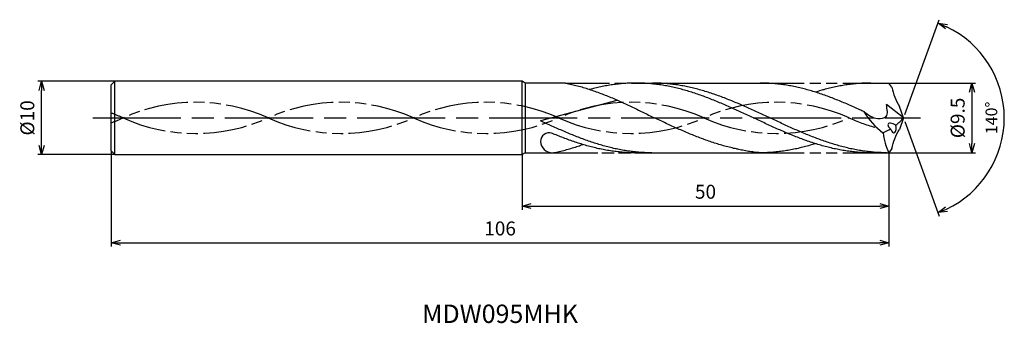
# Model space of a CAD drawing. Extents: x -120 to 14, y -28 to 13.
import ezdxf
from ezdxf.enums import TextEntityAlignment as Align

# ---------------------------------------------------------------- set-up
doc = ezdxf.new("R2010")
doc.units = 0
doc.linetypes.add('AM_ISO08W050', pattern=[18, 12, -1.5, 3, -1.5])
doc.linetypes.add('AM_ISO09W050', pattern=[22.5, 12, -1.5, 3, -1.5, 3, -1.5])
doc.layers.get('0').update_dxf_attribs({"linetype": 'CONTINUOUS'})
doc.layers.get('DEFPOINTS').update_dxf_attribs({"linetype": 'CONTINUOUS'})
for name, color, linetype in [('AM_0', 7, 'CONTINUOUS'), ('AM_11', 3, 'AM_ISO09W050'), ('AM_5', 3, 'CONTINUOUS'), ('AM_6', 2, 'CONTINUOUS'), ('AM_7', 4, 'AM_ISO08W050')]:
    doc.layers.add(name, color=color, linetype=linetype)
doc.styles.add('ASAMI', font='simplex.shx', dxfattribs={"bigfont": 'EXTFONT.SHX'})
doc.styles.get("Standard").update_dxf_attribs({"font": 'simplex.shx', "bigfont": 'EXTFONT.SHX'})
doc.dimstyles.new('AM_JIS$0', dxfattribs={"dimscale": 0.5, "dimtxt": 3.8, "dimasz": 2.5, "dimexe": 1, "dimexo": 0, "dimgap": 1.5, "dimtad": 3, "dimzin": 1, "dimtxsty": 'STANDARD', "dimblk": 'OPEN30', "dimcen": 0, "dimclrd": 3, "dimclre": 3, "dimclrt": 2, "dimaunit": 1, "dimazin": 3, "dimtp": 0.1, "dimtm": 0.1, "dimtfac": 0.71, "dimtmove": 0, "dimatfit": 3})
doc.dimstyles.new('AM_JIS$2', dxfattribs={"dimscale": 0.5, "dimtxt": 3.2, "dimasz": 2.5, "dimexe": 1, "dimexo": 1, "dimgap": 1.5, "dimtad": 3, "dimdec": 3, "dimtxsty": 'ASAMI', "dimblk": 'OPEN30', "dimcen": 0, "dimclrd": 256, "dimclre": 256, "dimclrt": 2, "dimazin": 3, "dimtp": 0.1, "dimtm": 0.1, "dimtfac": 0.71, "dimtdec": 3, "dimtmove": 0, "dimatfit": 3, "dimtzin": 0})

# ---------------------------------------------------------------- blocks, each defined once
blk = doc.blocks.new('_OPEN30')
at = {"color": 0}
for p, q in [((-1, 0.27), (0, 0)), ((0, 0), (-1, -0.27)), ((0, 0), (-1, 0))]:
    blk.add_line(p, q, dxfattribs=at)
blk = doc.blocks.new('*D5')
at = {"layer": 'AM_5', "color": 3}
for p, q in [((-108, -4.5), (-108, -17.5)), ((-2, -4.75), (-2, -17.5)), ((-106.75, -17), (-3.25, -17))]:
    blk.add_line(p, q, dxfattribs=at)
at = {"layer": 'DEFPOINTS', "color": 0}
for p in [(-108, -4.5), (-2, -4.75), (-2, -17)]:
    blk.add_point(p, dxfattribs=at)
at = {"layer": 'AM_5', "color": 3, "xscale": 1.25, "yscale": 1.25, "zscale": 1.25, "rotation": 180}
blk.add_blockref('_OPEN30', (-108, -17), dxfattribs=at)
at = {"layer": 'AM_5', "color": 3, "xscale": 1.25, "yscale": 1.25, "zscale": 1.25}
blk.add_blockref('_OPEN30', (-2, -17), dxfattribs=at)
at = {"layer": 'AM_5', "color": 2, "insert": (-55, -15.3), "char_height": 1.9, "attachment_point": 5}
blk.add_mtext('106', dxfattribs=at)
blk = doc.blocks.new('*D6')
at = {"layer": 'AM_5', "color": 3}
for p, q in [((-52, -5), (-52, -12.5)), ((-2, -4.75), (-2, -12.5)), ((-50.75, -12), (-3.25, -12))]:
    blk.add_line(p, q, dxfattribs=at)
at = {"layer": 'DEFPOINTS', "color": 0}
for p in [(-52, -5), (-2, -4.75), (-2, -12)]:
    blk.add_point(p, dxfattribs=at)
at = {"layer": 'AM_5', "color": 3, "xscale": 1.25, "yscale": 1.25, "zscale": 1.25, "rotation": 180.0000000000001}
blk.add_blockref('_OPEN30', (-52, -12), dxfattribs=at)
at = {"layer": 'AM_5', "color": 3, "xscale": 1.25, "yscale": 1.25, "zscale": 1.25}
blk.add_blockref('_OPEN30', (-2, -12), dxfattribs=at)
at = {"layer": 'AM_5', "color": 2, "insert": (-27, -10.3), "char_height": 1.9, "attachment_point": 5}
blk.add_mtext('50', dxfattribs=at)
blk = doc.blocks.new('*D7')
at = {"layer": 'AM_5', "color": 3}
for p, q in [((-107.5, 5), (-118, 5)), ((-117.5, -3.75), (-117.5, 3.75)), ((-107.5, -5), (-118, -5))]:
    blk.add_line(p, q, dxfattribs=at)
at = {"layer": 'DEFPOINTS', "color": 0}
for p in [(-117.5, 5), (-107.5, 5), (-107.5, -5)]:
    blk.add_point(p, dxfattribs=at)
at = {"layer": 'AM_5', "color": 3, "xscale": 1.25, "yscale": 1.25, "zscale": 1.25}
for p, rotation in [((-117.5, 5), 90.00000000000016), ((-117.5, -5), 270.0000000000001)]:
    blk.add_blockref('_OPEN30', p, dxfattribs=dict(at, rotation=rotation))
at = {"layer": 'AM_5', "color": 2, "insert": (-119.2, 0), "char_height": 1.9, "attachment_point": 5, "rotation": 90}
blk.add_mtext('%%c10', dxfattribs=at)
blk = doc.blocks.new('*D8')
at = {"layer": 'AM_5'}
for p, q in [((0.17, 0.47), (4.87, 13.37)), ((0.17, -0.47), (4.87, -13.37))]:
    blk.add_line(p, q, dxfattribs=at)
blk.add_arc((0, 0), 13.73, 295.2177, 64.7822, dxfattribs=at)
at = {"layer": 'DEFPOINTS', "color": 0}
for p in [(-0.57, 1.56), (0, 0), (0, 0), (-0.57, -1.56), (12.61, -5.44)]:
    blk.add_point(p, dxfattribs=at)
at = {"layer": 'AM_5', "xscale": 1.25, "yscale": 1.25, "zscale": 1.25}
for p, rotation in [((4.7, 12.9), 157.3910438329935), ((4.7, -12.9), 202.6088292488362)]:
    blk.add_blockref('_OPEN30', p, dxfattribs=dict(at, rotation=rotation))
at = {"layer": 'AM_5', "color": 2, "insert": (12.18, 0), "char_height": 1.6, "attachment_point": 5, "rotation": 89.9999, "style": 'ASAMI'}
blk.add_mtext('140°', dxfattribs=at)
blk = doc.blocks.new('*D9')
at = {"layer": 'AM_5', "color": 3}
for p, q in [((-2, 4.75), (9.82, 4.75)), ((9.32, 3.5), (9.32, -3.5)), ((-2, -4.75), (9.82, -4.75))]:
    blk.add_line(p, q, dxfattribs=at)
at = {"layer": 'DEFPOINTS', "color": 0}
for p in [(-2, 4.75), (-2, -4.75), (9.32, -4.75)]:
    blk.add_point(p, dxfattribs=at)
at = {"layer": 'AM_5', "color": 3, "xscale": 1.25, "yscale": 1.25, "zscale": 1.25}
for p, rotation in [((9.32, 4.75), 90.00000000000017), ((9.32, -4.75), 270.0000000000001)]:
    blk.add_blockref('_OPEN30', p, dxfattribs=dict(at, rotation=rotation))
at = {"layer": 'AM_5', "color": 2, "insert": (7.62, 0), "char_height": 1.9, "attachment_point": 5, "rotation": 90}
blk.add_mtext('%%c9.5', dxfattribs=at)

msp = doc.modelspace()

# ---------------------------------------------------------------- linework, layer by layer
at = {"layer": 'AM_0', "ltscale": 0.5}
for p, q in [((-107.5, 5), (-108, 4.5)), ((-108, -4.5), (-108, 4.5)), ((-107.5, -5), (-107.5, 5)), ((-52, -5), (-52, 5)), ((-51.57, 4.75), (-52, 5)), ((-46.1, 4.75), (-51.57, 4.75)), ((-36.47, 4.75), (-19.55, 4.75)), ((-4.47, 4.75), (-2, 4.75)), ((-1.58, 4.17), (-2, 4.75)), ((-39.08, 2.38), (-49.5, -0.38)), ((0, 0), (-2.33, 1.82)), ((0, 0), (-0.57, 1.56)), ((0, 0), (-0.57, -1.56)), ((-107.5, -5), (-108, -4.5)), ((-51.57, -4.75), (-52, -5)), ((-51.57, -4.75), (-47.86, -4.75)), ((-32.97, -4.75), (-19.55, -4.75)), ((-4.47, -4.75), (-2, -4.75)), ((-1.58, -4.17), (-2, -4.75))]:
    msp.add_line(p, q, dxfattribs=at)
at = {"layer": 'AM_0'}
for p, q in [((-52, 5), (-107.5, 5)), ((-51.57, 4.75), (-51.57, -4.75)), ((-107.5, -5), (-52, -5))]:
    msp.add_line(p, q, dxfattribs=at)
at = {"layer": 'AM_0', "ltscale": 0.5}
for centre, major_axis, ratio, start_param, end_param in [((6.65, 5.63), (-8.37, 0), 0.957895, 0.182304, 0.531897), ((2.85, 5.7), (-6.77, 6.77), 1, 1.315766, 1.723887), ((-8.22, 8.05), (9.09, 9.49), 0.87574, 4.591474, 4.702541), ((-1.42, -1.24), (-0.686, 0.396), 0.5, 4.483837, 7.627277), ((-1.42, -1.24), (-0.136, 0.78), 0.499195, 1.804566, 4.939908), ((-48.31, -3.22), (0.58, 1.04), 0.991993, 0.224391, 2.052637), ((-5.4, 4.85), (0, 7.38), 0.957895, 3.517055, 3.681822), ((4.76, -1.27), (7.23, 2.34), 0.990477, 2.926368, 3.306738), ((-47.92, -3.17), (-1.17, 1.12), 0.956834, 0.800746, 2.352362)]:
    msp.add_ellipse(centre, major_axis=major_axis, ratio=ratio, start_param=start_param, end_param=end_param, dxfattribs=at)
at = {"layer": 'AM_0', "ltscale": 0.5, "extrusion": (0, 0, -1)}
msp.add_ellipse((6.65, -5.63), major_axis=(-8.37, 0), ratio=0.957895, start_param=0.182304, end_param=0.531897, dxfattribs=at)
at = {"layer": 'AM_0'}
for points, knots in [([(-46.1, 4.75), (-46.02, 4.73), (-45.67, 4.66), (-45.05, 4.53), (-44.26, 4.32), (-43.46, 4.1), (-42.67, 3.84), (-41.88, 3.57), (-41.08, 3.27), (-40.29, 2.96), (-39.5, 2.63), (-38.71, 2.28), (-37.92, 1.92), (-37.13, 1.55), (-36.34, 1.17), (-35.55, 0.79), (-34.76, 0.39), (-34.23, 0.13), (-33.97, 0)], [16.0346, 16.0346, 16.0346, 16.0346, 16.352127, 17.381771, 18.418225, 19.462142, 20.513963, 21.573936, 22.642082, 23.718257, 24.802092, 25.893063, 26.990482, 28.093488, 29.201119, 30.312324, 31.425946, 32.540791, 32.540791, 32.540791, 32.540791]), ([(-4.47, -4.75), (-4.74, -4.75), (-5.27, -4.74), (-6.07, -4.7), (-6.87, -4.62), (-7.67, -4.52), (-8.47, -4.39), (-9.28, -4.24), (-10.08, -4.05), (-10.88, -3.85), (-11.68, -3.61), (-12.48, -3.36), (-13.28, -3.09), (-14.08, -2.79), (-14.88, -2.48), (-15.68, -2.16), (-16.47, -1.82), (-17.27, -1.47), (-18.07, -1.11), (-18.87, -0.74), (-19.67, -0.37), (-20.47, 0), (-21.27, 0.37), (-22.07, 0.74), (-22.87, 1.11), (-23.67, 1.47), (-24.47, 1.82), (-25.27, 2.16), (-26.07, 2.48), (-26.87, 2.79), (-27.67, 3.09), (-28.47, 3.36), (-29.27, 3.61), (-30.07, 3.85), (-30.87, 4.05), (-31.67, 4.24), (-32.47, 4.39), (-33.27, 4.52), (-34.07, 4.62), (-34.87, 4.7), (-35.67, 4.74), (-36.47, 4.75), (-37.27, 4.74), (-38.08, 4.7), (-38.88, 4.62), (-39.68, 4.52), (-40.48, 4.39), (-41.28, 4.24), (-42.04, 4.06), (-42.54, 3.93), (-42.77, 3.87)], [0, 0, 0, 0, 1.010744, 2.022834, 3.037579, 4.056213, 5.079857, 6.1095, 7.145961, 8.189895, 9.241718, 10.301684, 11.369834, 12.446005, 13.529843, 14.620816, 15.718226, 16.821232, 17.928869, 19.040069, 20.153688, 21.268528, 22.38337, 23.496987, 24.608188, 25.715825, 26.818838, 27.916248, 29.00722, 30.091058, 31.167229, 32.235379, 33.295345, 34.347168, 35.391087, 36.427548, 37.457206, 38.480851, 39.499484, 40.514229, 41.52632, 42.537063, 43.547807, 44.559897, 45.574642, 46.593276, 47.616921, 48.646563, 49.683025, 50.585572, 50.585572, 50.585572, 50.585572]), ([(-2.23, -4.75), (-2.77, -4.74), (-3.57, -4.72), (-4.63, -4.62), (-5.43, -4.52), (-6.23, -4.39), (-7.03, -4.24), (-7.83, -4.05), (-8.63, -3.85), (-9.43, -3.61), (-10.23, -3.36), (-11.03, -3.09), (-11.83, -2.79), (-12.63, -2.48), (-13.43, -2.16), (-14.23, -1.82), (-15.03, -1.47), (-15.83, -1.11), (-16.63, -0.74), (-17.43, -0.37), (-18.23, 0), (-19.03, 0.37), (-19.83, 0.74), (-20.63, 1.11), (-21.43, 1.47), (-22.23, 1.82), (-23.03, 2.16), (-23.83, 2.48), (-24.63, 2.79), (-25.43, 3.09), (-26.23, 3.36), (-27.03, 3.61), (-27.83, 3.85), (-28.63, 4.05), (-29.43, 4.24), (-30.23, 4.39), (-31.03, 4.52), (-31.83, 4.62), (-32.63, 4.7), (-33.43, 4.74), (-33.97, 4.75), (-34.23, 4.75)], [0, 0, 0, 0, 1.685415, 2.531036, 3.379898, 4.232935, 5.090971, 5.954688, 6.824621, 7.701152, 8.584457, 9.474582, 10.371391, 11.274589, 12.183733, 13.098242, 14.017413, 14.940444, 15.866444, 16.79446, 17.723494, 18.652527, 19.580543, 20.506543, 21.429574, 22.348746, 23.263254, 24.172398, 25.075602, 25.972411, 26.862536, 27.745842, 28.62236, 29.492293, 30.356011, 31.214046, 32.067083, 32.915958, 33.761578, 34.604987, 35.447273, 35.447273, 35.447273, 35.447273]), ([(-22.61, -4.27), (-22.66, -4.25), (-22.98, -4.19), (-23.57, -4.05), (-24.37, -3.85), (-25.17, -3.61), (-25.97, -3.36), (-26.77, -3.09), (-27.57, -2.79), (-28.37, -2.48), (-29.17, -2.16), (-29.97, -1.82), (-30.77, -1.47), (-31.57, -1.11), (-32.37, -0.74), (-33.17, -0.37), (-33.7, -0.12), (-33.97, 0)], [17.174416, 17.174416, 17.174416, 17.174416, 17.381776, 18.418237, 19.462157, 20.513979, 21.573945, 22.642096, 23.718266, 24.802104, 25.893077, 26.990487, 28.093493, 29.20113, 30.31233, 31.425948, 32.54079, 32.54079, 32.54079, 32.54079]), ([(-47.86, -4.75), (-47.69, -4.73), (-47.34, -4.66), (-46.73, -4.53), (-45.93, -4.32), (-45.14, -4.1), (-44.4, -3.86), (-43.93, -3.7), (-43.73, -3.63)], [16.034601, 16.034601, 16.034601, 16.034601, 16.352127, 17.381771, 18.418225, 19.462142, 20.513964, 21.34084, 21.34084, 21.34084, 21.34084]), ([(-12.01, -3.51), (-12.13, -3.54), (-12.5, -3.66), (-13.15, -3.85), (-13.95, -4.05), (-14.75, -4.24), (-15.55, -4.39), (-16.35, -4.52), (-17.15, -4.62), (-17.95, -4.7), (-18.75, -4.74), (-19.29, -4.75), (-19.55, -4.75)], [1.58002, 1.58002, 1.58002, 1.58002, 2.030549, 3.082372, 4.126291, 5.162752, 6.192395, 7.21604, 8.234688, 9.249434, 10.261524, 11.272267, 11.272267, 11.272267, 11.272267]), ([(-19.55, -4.75), (-19.82, -4.73), (-20.35, -4.67), (-21.14, -4.56), (-21.9, -4.42), (-22.38, -4.32), (-22.61, -4.27)], [11.272269, 11.272269, 11.272269, 11.272269, 12.283016, 13.295102, 14.309848, 15.182582, 15.182582, 15.182582, 15.182582])]:
    msp.add_open_spline(points, degree=3, knots=knots, dxfattribs=at)
at = {"layer": 'AM_0', "ltscale": 0.5}
for points, knots in [([(-5.41, 0.86), (-5.59, 0.94), (-6.04, 1.15), (-6.75, 1.47), (-7.55, 1.82), (-8.35, 2.16), (-9.15, 2.48), (-9.95, 2.79), (-10.75, 3.09), (-11.55, 3.36), (-12.35, 3.61), (-13.15, 3.85), (-13.95, 4.05), (-14.75, 4.24), (-15.55, 4.39), (-16.35, 4.52), (-17.15, 4.62), (-17.95, 4.7), (-18.75, 4.74), (-19.29, 4.75), (-19.55, 4.75)], [6.846175, 6.846175, 6.846175, 6.846175, 7.604338, 8.711975, 9.814981, 10.912391, 12.003363, 13.087201, 14.163372, 15.231522, 16.291489, 17.343311, 18.38723, 19.423691, 20.453334, 21.476979, 22.495612, 23.510357, 24.522448, 25.533207, 25.533207, 25.533207, 25.533207]), ([(-4.47, 4.75), (-4.74, 4.75), (-5.27, 4.74), (-6.07, 4.7), (-6.87, 4.62), (-7.67, 4.52), (-8.47, 4.39), (-9.28, 4.24), (-10.08, 4.05), (-10.88, 3.85), (-11.52, 3.66), (-11.9, 3.54), (-12.01, 3.51)], [0, 0, 0, 0, 1.010744, 2.022834, 3.037579, 4.056213, 5.079858, 6.1095, 7.145961, 8.189895, 9.241718, 9.693949, 9.693949, 9.693949, 9.693949]), ([(-4.47, 4.75), (-4.74, 4.75), (-5.27, 4.74), (-6.07, 4.7), (-6.87, 4.62), (-7.67, 4.52), (-8.47, 4.39), (-9.28, 4.24), (-10.08, 4.05), (-10.7, 3.89), (-11.05, 3.79), (-11.14, 3.77)], [0, 0, 0, 0, 1.010744, 2.022834, 3.037579, 4.056213, 5.079858, 6.1095, 7.145961, 8.189895, 8.545191, 8.545191, 8.545191, 8.545191]), ([(-5.41, 0.86), (-4.84, 0.42), (-3.96, -0.26), (-1.89, 0.07), (-2.28, 1.17), (-2.33, 1.82)], [0, 0, 0, 0, 2.69986, 4.147723, 6.28575, 6.28575, 6.28575, 6.28575]), ([(-34.32, -4.75), (-34.59, -4.75), (-35.12, -4.74), (-35.93, -4.7), (-36.73, -4.62), (-37.53, -4.52), (-38.33, -4.39), (-39.13, -4.24), (-39.93, -4.05), (-40.73, -3.85), (-41.53, -3.61), (-42.33, -3.36), (-43.13, -3.09), (-43.93, -2.79), (-44.73, -2.48), (-45.53, -2.16), (-46.33, -1.82), (-47.13, -1.47), (-47.93, -1.11), (-48.72, -0.75), (-49.24, -0.5), (-49.5, -0.38)], [0, 0, 0, 0, 0.842286, 1.685695, 2.531316, 3.380177, 4.233214, 5.09125, 5.954968, 6.8249, 7.701419, 8.584724, 9.474856, 10.371653, 11.274863, 12.184007, 13.098515, 14.017687, 14.940717, 15.866718, 16.766071, 16.766071, 16.766071, 16.766071]), ([(-36.56, -4.75), (-36.83, -4.75), (-37.37, -4.74), (-38.17, -4.7), (-38.97, -4.62), (-39.77, -4.52), (-40.57, -4.39), (-41.37, -4.24), (-42.17, -4.05), (-42.97, -3.85), (-43.77, -3.61), (-44.57, -3.36), (-45.37, -3.09), (-46.17, -2.79), (-46.97, -2.48), (-47.57, -2.24), (-47.9, -2.1), (-47.97, -2.07)], [0, 0, 0, 0, 1.010744, 2.022834, 3.037579, 4.056212, 5.079858, 6.1095, 7.145962, 8.189873, 9.241711, 10.301662, 11.369825, 12.445982, 13.529834, 14.620806, 14.905447, 14.905447, 14.905447, 14.905447])]:
    msp.add_open_spline(points, degree=3, knots=knots, dxfattribs=at)
at = {"layer": 'AM_11', "ltscale": 0.5}
for p, q in [((-46.1, 4.75), (-36.47, 4.75)), ((-19.55, 4.75), (-4.47, 4.75)), ((-47.88, -4.75), (-32.97, -4.75)), ((-47.68, -4.75), (-36.47, -4.75)), ((-19.55, -4.75), (-4.47, -4.75))]:
    msp.add_line(p, q, dxfattribs=at)
for centre, major_axis, start_param, end_param in [((-96.5, -20.1), (-23.2, 0), 4.271664, 5.153114), ((-76.7, -20.1), (23.2, 0), 1.130072, 2.011521), ((-56.91, -20.1), (-23.2, 0), 4.271664, 5.153114), ((-37.12, -20.1), (-23.2, 0), 4.271664, 5.153114), ((-17.33, -20.1), (-23.2, 0), 4.271664, 5.153114), ((-116.29, -20.1), (-23.2, 0), 4.271664, 4.347033), ((-116.29, 20.1), (-23.2, 0), 1.936152, 2.01152), ((-96.5, 20.1), (-23.2, 0), 1.130071, 2.01152), ((-76.7, 20.1), (-23.2, 0), 1.130071, 2.01152), ((-56.91, 20.1), (-23.2, 0), 1.130071, 2.01152), ((-37.12, 20.1), (23.2, 0), 4.271663, 5.153113), ((-17.33, 20.1), (-23.2, 0), 1.130071, 2.01152), ((2.46, 20.1), (-23.2, 0), 1.130071, 1.291801)]:
    msp.add_ellipse(centre, major_axis=major_axis, ratio=0.957895, start_param=start_param, end_param=end_param, dxfattribs=at)
at = {"layer": 'AM_7'}
msp.add_line((-110.5, 0), (2.32, 0), dxfattribs=at)

# ---------------------------------------------------------------- texts
at = {"layer": 'AM_6'}
msp.add_text('MDW095MHK', height=2.5, dxfattribs=at).set_placement((-55, -27), align=Align.MIDDLE)

# ---------------------------------------------------------------- dimensions: what is measured, and where the dimension line sits
at = {"layer": 'AM_5'}
dim = msp.add_angular_dim_2l(base=(12.6082, -5.4386), line1=((0, 0), (-0.5666, 1.5567)), line2=((0, 0), (-0.5666, -1.5567)), dimstyle='AM_JIS$2', override={"dimdec": 1, "dimadec": 1}, dxfattribs=at)
dim.commit()
dim.dimension.update_dxf_attribs({"geometry": '*D8', "text_midpoint": (12.1812, 0)})
dim = msp.add_linear_dim(base=(-117.5, 5), p1=(-107.5, -5), p2=(-107.5, 5), angle=270, text='%%c<>', dimstyle='AM_JIS$0', override={"dimdec": 0}, dxfattribs=at)
dim.commit()
dim.dimension.update_dxf_attribs({"geometry": '*D7', "text_midpoint": (-117.5, 0), "dimtype": 160})
dim = msp.add_linear_dim(base=(9.32, -4.75), p1=(-2, 4.75), p2=(-2, -4.75), angle=90, text='%%c<>', dimstyle='AM_JIS$0', override={"dimdec": 1}, dxfattribs=at)
dim.commit()
dim.dimension.update_dxf_attribs({"geometry": '*D9', "text_midpoint": (7.62, 0)})
for base, p1, override, picture, middle in [((-2, -17), (-108, -4.5), {"dimdec": 0}, '*D5', (-55, -15.3)), ((-2, -12), (-52, -5), {"dimdec": 0, "dimtix": 1}, '*D6', (-27, -10.3))]:
    dim = msp.add_linear_dim(base=base, p1=p1, p2=(-2, -4.75), angle=0, dimstyle='AM_JIS$0', override=override, dxfattribs=at)
    dim.commit()
    dim.dimension.update_dxf_attribs({"geometry": picture, "text_midpoint": middle})

doc.saveas('drawing.dxf')
